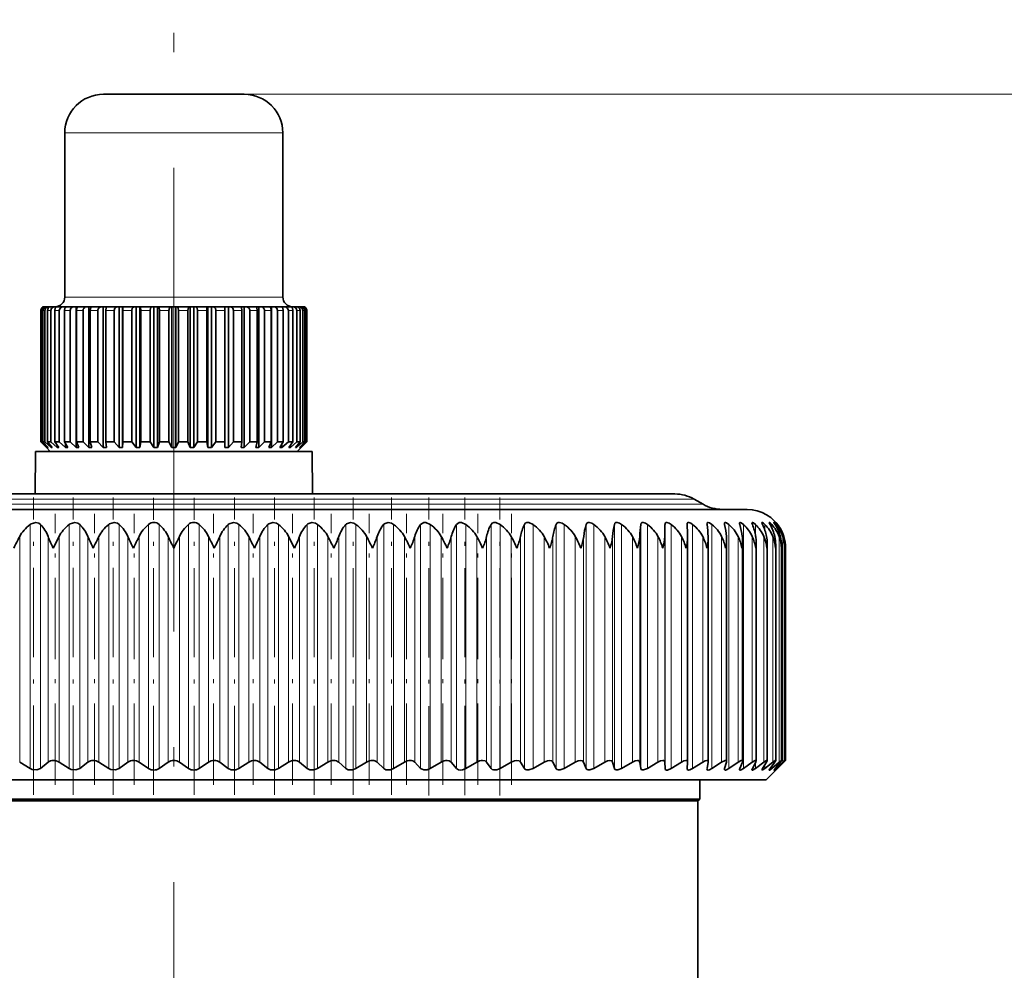
# Model space of a CAD drawing. Extents: x 0 to 420, y 0 to 297.
# Drawn here: x 274 to 300, y 201 to 226 of the extents above; entities that cross this region are included whole.
import ezdxf

# ---------------------------------------------------------------- set-up
doc = ezdxf.new("R2010")
doc.units = 0
doc.linetypes.add('DASHDOT', pattern=[18.5, 12, -3, 0.5, -3])

msp = doc.modelspace()

# ---------------------------------------------------------------- linework, layer by layer
at = {"color": 7, "linetype": 'DASHDOT', "lineweight": 13}
msp.add_line((278.35, 98.698), (278.35, 234.961), dxfattribs=at)
at = {"color": 7, "lineweight": 35}
for p, q in [((279.225, 223.606), (276.525, 223.606)), ((280.175, 223.606), (279.225, 223.606)), ((275.525, 218.356), (275.525, 222.606)), ((281.175, 218.356), (281.175, 222.606)), ((275.024, 218.106), (275.001, 218.106)), ((275.046, 218.106), (275.024, 218.106)), ((275.116, 218.106), (275.046, 218.106)), ((275.158, 218.106), (275.116, 218.106)), ((275.272, 218.106), (275.158, 218.106)), ((275.328, 218.106), (275.272, 218.106)), ((275.335, 218.106), (275.328, 218.106)), ((275.492, 218.106), (275.335, 218.106)), ((275.547, 218.106), (275.492, 218.106)), ((275.547, 218.094), (275.547, 218.106)), ((275.573, 218.106), (275.547, 218.106)), ((275.77, 218.106), (275.573, 218.106)), ((275.824, 218.106), (275.77, 218.106)), ((275.824, 214.456), (275.824, 218.106)), ((275.868, 218.106), (275.824, 218.106)), ((276.1, 218.106), (275.868, 218.106)), ((276.152, 218.106), (276.1, 218.106)), ((276.152, 214.456), (276.152, 218.106)), ((276.214, 218.106), (276.152, 218.106)), ((276.476, 218.106), (276.214, 218.106)), ((276.524, 218.106), (276.476, 218.106)), ((276.524, 214.456), (276.524, 218.106)), ((276.603, 218.106), (276.524, 218.106)), ((276.891, 218.106), (276.603, 218.106)), ((276.934, 218.106), (276.891, 218.106)), ((276.934, 214.456), (276.934, 218.106)), ((277.025, 218.106), (276.934, 218.106)), ((277.025, 214.456), (277.025, 218.106)), ((277.025, 218.106), (277.027, 218.106)), ((277.335, 218.106), (277.027, 218.106)), ((277.373, 218.106), (277.335, 218.106)), ((277.373, 214.456), (277.373, 218.106)), ((277.469, 218.106), (277.373, 218.106)), ((277.469, 214.456), (277.469, 218.106)), ((277.469, 218.106), (277.479, 218.106)), ((277.799, 218.106), (277.479, 218.106)), ((277.831, 218.106), (277.799, 218.106)), ((277.831, 214.456), (277.831, 218.106)), ((277.93, 218.106), (277.831, 218.106)), ((277.93, 214.456), (277.93, 218.106)), ((277.93, 218.106), (277.948, 218.106)), ((278.275, 218.106), (277.948, 218.106)), ((278.3, 218.106), (278.275, 218.106)), ((278.3, 214.456), (278.3, 218.106)), ((278.4, 218.106), (278.3, 218.106)), ((278.4, 214.456), (278.4, 218.106)), ((278.4, 218.106), (278.425, 218.106)), ((278.753, 218.106), (278.425, 218.106)), ((278.77, 218.106), (278.753, 218.106)), ((278.77, 214.456), (278.77, 218.106)), ((278.869, 218.106), (278.77, 218.106)), ((278.869, 214.456), (278.869, 218.106)), ((278.869, 218.106), (278.901, 218.106)), ((279.222, 218.106), (278.901, 218.106)), ((279.232, 218.106), (279.222, 218.106)), ((279.232, 214.456), (279.232, 218.106)), ((279.328, 218.106), (279.232, 218.106)), ((279.328, 214.456), (279.328, 218.106)), ((279.328, 218.106), (279.366, 218.106)), ((279.673, 218.106), (279.366, 218.106)), ((279.675, 218.106), (279.673, 218.106)), ((279.675, 214.456), (279.675, 218.106)), ((279.766, 218.106), (279.675, 218.106)), ((279.766, 214.456), (279.766, 218.106)), ((279.766, 218.106), (279.81, 218.106)), ((279.956, 218.106), (279.81, 218.106)), ((280.098, 218.106), (279.956, 218.106)), ((280.176, 218.106), (280.098, 218.106)), ((280.176, 214.456), (280.176, 218.106)), ((280.176, 218.106), (280.224, 218.106)), ((280.487, 218.106), (280.224, 218.106)), ((280.549, 218.106), (280.487, 218.106)), ((280.549, 214.456), (280.549, 218.106)), ((280.549, 218.106), (280.6, 218.106)), ((280.832, 218.106), (280.6, 218.106)), ((280.877, 218.106), (280.832, 218.106)), ((280.877, 214.456), (280.877, 218.106)), ((280.877, 218.106), (280.93, 218.106)), ((281.127, 218.106), (280.93, 218.106)), ((281.153, 218.106), (281.127, 218.106)), ((281.153, 218.094), (281.153, 218.106)), ((281.153, 218.106), (281.208, 218.106)), ((281.366, 218.106), (281.208, 218.106)), ((281.372, 218.106), (281.366, 218.106)), ((281.372, 218.106), (281.428, 218.106)), ((281.543, 218.106), (281.428, 218.106)), ((281.543, 218.106), (281.585, 218.106)), ((281.655, 218.106), (281.585, 218.106)), ((281.655, 218.106), (281.676, 218.106)), ((281.699, 218.106), (281.676, 218.106)), ((274.902, 214.606), (274.902, 218.006)), ((274.92, 214.606), (274.92, 218.006)), ((274.955, 214.606), (274.955, 218.006)), ((275.007, 214.606), (275.007, 218.006)), ((275.077, 214.606), (275.077, 218.006)), ((275.162, 214.606), (275.162, 218.006)), ((275.266, 214.606), (275.266, 218.006)), ((275.382, 214.606), (275.382, 218.006)), ((275.517, 214.606), (275.517, 218.006)), ((275.663, 214.606), (275.663, 218.006)), ((275.826, 214.606), (275.826, 218.006)), ((275.998, 214.606), (275.998, 218.006)), ((276.187, 214.606), (276.187, 218.006)), ((276.381, 214.606), (276.381, 218.006)), ((276.591, 214.606), (276.591, 218.006)), ((276.804, 214.606), (276.804, 218.006)), ((277.032, 214.606), (277.032, 218.006)), ((277.259, 214.606), (277.259, 218.006)), ((277.499, 214.606), (277.499, 218.006)), ((277.736, 214.606), (277.736, 218.006)), ((277.983, 214.606), (277.983, 218.006)), ((278.225, 214.606), (278.225, 218.006)), ((278.475, 214.606), (278.475, 218.006)), ((278.717, 214.606), (278.717, 218.006)), ((278.965, 214.606), (278.965, 218.006)), ((279.202, 214.606), (279.202, 218.006)), ((279.441, 214.606), (279.441, 218.006)), ((279.669, 214.606), (279.669, 218.006)), ((279.896, 214.606), (279.896, 218.006)), ((280.109, 214.606), (280.109, 218.006)), ((280.319, 214.606), (280.319, 218.006)), ((280.514, 214.606), (280.514, 218.006)), ((280.702, 214.606), (280.702, 218.006)), ((280.874, 214.606), (280.874, 218.006)), ((281.038, 214.606), (281.038, 218.006)), ((281.183, 214.606), (281.183, 218.006)), ((281.318, 214.606), (281.318, 218.006)), ((281.434, 214.606), (281.434, 218.006)), ((281.538, 214.606), (281.538, 218.006)), ((281.623, 214.606), (281.623, 218.006)), ((281.693, 214.606), (281.693, 218.006)), ((281.745, 214.606), (281.745, 218.006)), ((281.781, 214.606), (281.781, 218.006)), ((281.798, 214.606), (281.798, 218.006)), ((281.798, 214.606), (281.798, 218.006)), ((275.051, 214.456), (274.902, 214.606)), ((274.92, 214.606), (274.902, 214.606)), ((275.077, 214.456), (274.92, 214.606)), ((275.091, 214.456), (274.955, 214.606)), ((275.007, 214.606), (274.955, 214.606)), ((275.17, 214.456), (275.007, 214.606)), ((275.198, 214.456), (275.077, 214.606)), ((275.162, 214.606), (275.077, 214.606)), ((275.328, 214.456), (275.162, 214.606)), ((275.37, 214.456), (275.266, 214.606)), ((275.382, 214.606), (275.266, 214.606)), ((275.547, 214.456), (275.382, 214.606)), ((275.601, 214.456), (275.517, 214.606)), ((275.663, 214.606), (275.517, 214.606)), ((275.547, 214.456), (275.547, 214.552)), ((275.824, 214.456), (275.663, 214.606)), ((275.889, 214.456), (275.826, 214.606)), ((275.998, 214.606), (275.826, 214.606)), ((276.152, 214.456), (275.998, 214.606)), ((276.227, 214.456), (276.187, 214.606)), ((276.381, 214.606), (276.187, 214.606)), ((276.524, 214.456), (276.381, 214.606)), ((276.608, 214.456), (276.591, 214.606)), ((276.804, 214.606), (276.591, 214.606)), ((276.934, 214.456), (276.804, 214.606)), ((277.025, 214.456), (277.032, 214.606)), ((277.259, 214.606), (277.032, 214.606)), ((277.373, 214.456), (277.259, 214.606)), ((277.469, 214.456), (277.499, 214.606)), ((277.736, 214.606), (277.499, 214.606)), ((277.831, 214.456), (277.736, 214.606)), ((277.93, 214.456), (277.983, 214.606)), ((278.225, 214.606), (277.983, 214.606)), ((278.3, 214.456), (278.225, 214.606)), ((278.4, 214.456), (278.475, 214.606)), ((278.717, 214.606), (278.475, 214.606)), ((278.77, 214.456), (278.717, 214.606)), ((278.869, 214.456), (278.965, 214.606)), ((279.202, 214.606), (278.965, 214.606)), ((279.232, 214.456), (279.202, 214.606)), ((279.328, 214.456), (279.441, 214.606)), ((279.669, 214.606), (279.441, 214.606)), ((279.675, 214.456), (279.669, 214.606)), ((279.766, 214.456), (279.896, 214.606)), ((280.004, 214.606), (279.896, 214.606)), ((280.109, 214.606), (280.004, 214.606)), ((280.092, 214.456), (280.109, 214.606)), ((280.176, 214.456), (280.319, 214.606)), ((280.514, 214.606), (280.319, 214.606)), ((280.473, 214.456), (280.514, 214.606)), ((280.549, 214.456), (280.702, 214.606)), ((280.874, 214.606), (280.702, 214.606)), ((280.811, 214.456), (280.874, 214.606)), ((280.877, 214.456), (281.038, 214.606)), ((281.183, 214.606), (281.038, 214.606)), ((281.099, 214.456), (281.183, 214.606)), ((281.153, 214.456), (281.318, 214.606)), ((281.153, 214.456), (281.153, 214.552)), ((281.434, 214.606), (281.318, 214.606)), ((281.331, 214.456), (281.434, 214.606)), ((281.372, 214.456), (281.538, 214.606)), ((281.502, 214.456), (281.623, 214.606)), ((281.53, 214.456), (281.693, 214.606)), ((281.623, 214.606), (281.538, 214.606)), ((281.609, 214.456), (281.745, 214.606)), ((281.623, 214.456), (281.781, 214.606)), ((281.65, 214.456), (281.798, 214.606)), ((281.65, 214.456), (281.798, 214.606)), ((281.745, 214.606), (281.693, 214.606)), ((281.798, 214.606), (281.781, 214.606)), ((274.769, 214.356), (274.759, 213.256)), ((276.633, 214.356), (274.769, 214.356)), ((275.15, 214.356), (275.05, 214.456)), ((275.077, 214.456), (275.077, 214.471)), ((275.091, 214.456), (275.077, 214.456)), ((275.17, 214.456), (275.17, 214.49)), ((275.198, 214.456), (275.17, 214.456)), ((275.328, 214.456), (275.328, 214.516)), ((275.37, 214.456), (275.328, 214.456)), ((275.601, 214.456), (275.547, 214.456)), ((275.889, 214.456), (275.824, 214.456)), ((276.227, 214.456), (276.152, 214.456)), ((276.608, 214.456), (276.524, 214.456)), ((281.932, 214.356), (276.633, 214.356)), ((277.025, 214.456), (276.934, 214.456)), ((277.469, 214.456), (277.373, 214.456)), ((277.93, 214.456), (277.831, 214.456)), ((278.4, 214.456), (278.3, 214.456)), ((278.869, 214.456), (278.77, 214.456)), ((279.328, 214.456), (279.232, 214.456)), ((279.766, 214.456), (279.675, 214.456)), ((280.176, 214.456), (280.092, 214.456)), ((280.549, 214.456), (280.473, 214.456)), ((280.877, 214.456), (280.811, 214.456)), ((281.153, 214.456), (281.099, 214.456)), ((281.372, 214.456), (281.331, 214.456)), ((281.372, 214.456), (281.372, 214.516)), ((281.53, 214.456), (281.502, 214.456)), ((281.53, 214.456), (281.53, 214.49)), ((281.55, 214.356), (281.65, 214.456)), ((281.623, 214.456), (281.609, 214.456)), ((281.623, 214.456), (281.623, 214.471)), ((281.932, 214.356), (281.941, 213.256)), ((272.126, 213.256), (291.332, 213.256)), ((291.832, 213.122), (292.061, 212.99)), ((271.231, 212.856), (293.2, 212.856)), ((293.948, 212.517), (293.987, 212.466)), ((291.649, 212.473), (291.649, 212.466)), ((292.163, 212.483), (292.164, 212.466)), ((275.226, 211.856), (275.377, 212.154)), ((281.474, 211.856), (281.324, 212.154)), ((291.66, 212.136), (291.66, 212.154)), ((291.66, 206.316), (291.66, 212.136)), ((292.195, 212.105), (292.194, 212.154)), ((292.195, 206.324), (292.195, 212.105)), ((292.671, 206.332), (292.671, 212.074)), ((293.086, 206.338), (293.086, 212.042)), ((293.437, 206.344), (293.437, 212.01)), ((293.723, 206.348), (293.723, 211.978)), ((293.943, 206.352), (293.943, 211.946)), ((294.094, 211.856), (294.096, 211.913)), ((294.096, 206.354), (294.096, 211.913)), ((294.181, 211.856), (294.181, 211.88)), ((294.181, 206.355), (294.181, 211.88)), ((294.198, 206.356), (294.198, 211.864)), ((274.628, 206.148), (274.358, 206.31)), ((274.896, 206.148), (275.093, 206.31)), ((275.64, 206.148), (275.377, 206.31)), ((275.912, 206.148), (276.122, 206.31)), ((276.664, 206.148), (276.409, 206.31)), ((276.938, 206.148), (277.161, 206.31)), ((277.695, 206.148), (277.45, 206.31)), ((277.971, 206.148), (278.206, 206.31)), ((278.73, 206.148), (278.495, 206.31)), ((279.005, 206.148), (279.25, 206.31)), ((279.762, 206.148), (279.539, 206.31)), ((280.037, 206.148), (280.291, 206.31)), ((280.789, 206.148), (280.578, 206.31)), ((281.061, 206.148), (281.324, 206.31)), ((281.805, 206.148), (281.607, 206.31)), ((282.073, 206.148), (282.343, 206.31)), ((282.805, 206.148), (282.622, 206.31)), ((283.069, 206.148), (283.345, 206.31)), ((283.787, 206.148), (283.619, 206.31)), ((284.044, 206.148), (284.325, 206.31)), ((284.744, 206.148), (284.592, 206.31)), ((284.995, 206.148), (285.279, 206.31)), ((285.674, 206.148), (285.538, 206.31)), ((285.916, 206.148), (286.203, 206.31)), ((286.571, 206.148), (286.452, 206.31)), ((286.804, 206.148), (287.092, 206.31)), ((287.433, 206.148), (287.332, 206.31)), ((287.656, 206.148), (287.943, 206.31)), ((288.254, 206.148), (288.171, 206.31)), ((288.466, 206.148), (288.752, 206.31)), ((289.033, 206.148), (288.968, 206.31)), ((289.233, 206.148), (289.516, 206.31)), ((289.765, 206.148), (289.719, 206.31)), ((289.951, 206.148), (290.231, 206.31)), ((290.447, 206.148), (290.42, 206.31)), ((290.619, 206.148), (290.894, 206.31)), ((291.076, 206.148), (291.068, 206.31)), ((291.234, 206.148), (291.502, 206.31)), ((291.649, 206.148), (291.66, 206.31)), ((291.649, 206.143), (291.649, 206.148)), ((291.66, 206.316), (291.66, 206.31)), ((291.792, 206.148), (292.052, 206.31)), ((292.163, 206.134), (292.164, 206.148)), ((292.164, 206.148), (292.194, 206.31)), ((292.195, 206.324), (292.194, 206.31)), ((292.291, 206.148), (292.543, 206.31)), ((292.619, 206.148), (292.668, 206.31)), ((292.73, 206.148), (292.971, 206.31)), ((293.011, 206.148), (293.079, 206.31)), ((293.105, 206.148), (293.336, 206.31)), ((293.34, 206.148), (293.425, 206.31)), ((293.416, 206.148), (293.635, 206.31)), ((293.602, 206.148), (293.706, 206.31)), ((293.661, 206.148), (293.867, 206.31)), ((293.7, 205.856), (294.075, 206.23)), ((293.798, 206.148), (293.92, 206.31)), ((293.839, 206.148), (294.032, 206.31)), ((293.927, 206.148), (294.065, 206.31)), ((293.992, 206.148), (293.948, 206.106)), ((293.948, 206.106), (293.987, 206.148)), ((293.95, 206.148), (294.128, 206.31)), ((293.987, 206.148), (294.142, 206.31)), ((293.992, 206.148), (294.075, 206.23)), ((294.075, 206.23), (294.154, 206.31)), ((294.198, 206.356), (294.154, 206.31)), ((285.709, 205.856), (263, 205.856)), ((293.7, 205.856), (285.709, 205.856)), ((291.975, 205.356), (291.975, 205.856)), ((284.882, 205.356), (264.725, 205.356)), ((291.975, 205.356), (284.882, 205.356)), ((291.925, 205.306), (291.975, 205.356)), ((284.858, 205.306), (264.775, 205.306)), ((291.925, 205.306), (284.858, 205.306)), ((291.925, 196.856), (291.925, 205.306))]:
    msp.add_line(p, q, dxfattribs=at)
at = {"color": 7, "lineweight": 13}
for p, q in [((280.175, 223.606), (347.257, 223.606)), ((280.175, 223.606), (337.141, 223.606)), ((280.175, 223.606), (326.944, 223.606)), ((279.705, 222.606), (275.525, 222.606)), ((281.175, 222.606), (279.705, 222.606)), ((279.705, 218.356), (275.525, 218.356)), ((281.175, 218.356), (279.705, 218.356)), ((274.92, 218.006), (274.902, 218.006)), ((275.007, 218.006), (274.955, 218.006)), ((275.162, 218.006), (275.077, 218.006)), ((275.382, 218.006), (275.266, 218.006)), ((275.663, 218.006), (275.517, 218.006)), ((275.998, 218.006), (275.826, 218.006)), ((276.381, 218.006), (276.187, 218.006)), ((276.804, 218.006), (276.591, 218.006)), ((277.259, 218.006), (277.032, 218.006)), ((277.736, 218.006), (277.499, 218.006)), ((278.225, 218.006), (277.983, 218.006)), ((278.717, 218.006), (278.475, 218.006)), ((279.202, 218.006), (278.965, 218.006)), ((279.669, 218.006), (279.441, 218.006)), ((280.004, 218.006), (279.896, 218.006)), ((280.109, 218.006), (280.004, 218.006)), ((280.514, 218.006), (280.319, 218.006)), ((280.874, 218.006), (280.702, 218.006)), ((281.183, 218.006), (281.038, 218.006)), ((281.434, 218.006), (281.318, 218.006)), ((281.623, 218.006), (281.538, 218.006)), ((281.745, 218.006), (281.693, 218.006)), ((281.798, 218.006), (281.781, 218.006)), ((271.887, 213.122), (291.832, 213.122)), ((271.777, 212.99), (292.061, 212.99)), ((274.628, 206.148), (274.628, 212.466)), ((274.896, 206.148), (274.896, 212.466)), ((275.64, 206.148), (275.64, 212.466)), ((275.912, 206.148), (275.912, 212.466)), ((276.664, 206.148), (276.664, 212.466)), ((276.938, 206.148), (276.938, 212.466)), ((277.695, 206.148), (277.695, 212.466)), ((277.971, 206.148), (277.971, 212.466)), ((278.73, 206.148), (278.73, 212.466)), ((279.005, 206.148), (279.005, 212.466)), ((279.762, 206.148), (279.762, 212.466)), ((280.037, 206.148), (280.037, 212.466)), ((280.789, 206.148), (280.789, 212.466)), ((281.061, 206.148), (281.061, 212.466)), ((281.805, 206.148), (281.805, 212.466)), ((282.073, 206.148), (282.073, 212.466)), ((282.805, 206.148), (282.805, 212.466)), ((283.069, 206.148), (283.069, 212.466)), ((283.787, 206.148), (283.787, 212.466)), ((284.044, 206.148), (284.044, 212.466)), ((284.744, 206.148), (284.744, 212.466)), ((284.995, 206.148), (284.995, 212.466)), ((285.674, 206.148), (285.674, 212.466)), ((285.916, 206.148), (285.916, 212.466)), ((286.571, 206.148), (286.571, 212.466)), ((286.804, 206.148), (286.804, 212.466)), ((287.433, 206.148), (287.433, 212.466)), ((287.656, 206.148), (287.656, 212.466)), ((288.254, 206.148), (288.254, 212.466)), ((288.466, 206.148), (288.466, 212.466)), ((289.033, 206.148), (289.033, 212.466)), ((289.233, 206.148), (289.233, 212.466)), ((289.765, 206.148), (289.765, 212.466)), ((289.951, 206.148), (289.951, 212.466)), ((290.447, 206.148), (290.447, 212.466)), ((290.619, 206.148), (290.619, 212.466)), ((291.076, 206.148), (291.076, 212.466)), ((291.234, 206.148), (291.234, 212.466)), ((291.792, 206.148), (291.792, 212.466)), ((292.291, 206.148), (292.291, 212.466)), ((292.73, 206.148), (292.73, 212.466)), ((293.105, 206.148), (293.105, 212.466)), ((293.416, 212.206), (293.416, 212.466)), ((293.661, 212.324), (293.661, 212.466)), ((293.839, 212.388), (293.839, 212.466)), ((293.95, 212.43), (293.95, 212.466)), ((293.992, 212.46), (293.992, 212.466)), ((274.358, 206.31), (274.358, 212.154)), ((275.093, 206.31), (275.093, 212.154)), ((275.377, 206.31), (275.377, 212.154)), ((276.122, 206.31), (276.122, 212.154)), ((276.409, 206.31), (276.409, 212.154)), ((277.161, 206.31), (277.161, 212.154)), ((277.45, 206.31), (277.45, 212.154)), ((278.206, 206.31), (278.206, 212.154)), ((278.495, 206.31), (278.495, 212.154)), ((279.25, 206.31), (279.25, 212.154)), ((279.539, 206.31), (279.539, 212.154)), ((280.291, 206.31), (280.291, 212.154)), ((280.578, 206.31), (280.578, 212.154)), ((281.324, 206.31), (281.324, 212.154)), ((281.607, 206.31), (281.607, 212.154)), ((282.343, 206.31), (282.343, 212.154)), ((282.622, 206.31), (282.622, 212.154)), ((283.345, 206.31), (283.345, 212.154)), ((283.619, 206.31), (283.619, 212.154)), ((284.325, 206.31), (284.325, 212.154)), ((284.592, 206.31), (284.592, 212.154)), ((285.279, 206.31), (285.279, 212.154)), ((285.538, 206.31), (285.538, 212.154)), ((286.203, 206.31), (286.203, 212.154)), ((286.452, 206.31), (286.452, 212.154)), ((287.092, 206.31), (287.092, 212.154)), ((287.332, 206.31), (287.332, 212.154)), ((287.943, 206.31), (287.943, 212.154)), ((288.171, 206.31), (288.171, 212.154)), ((288.752, 206.31), (288.752, 212.154)), ((288.968, 206.31), (288.968, 212.154)), ((289.516, 206.31), (289.516, 212.154)), ((289.719, 206.31), (289.719, 212.154)), ((290.231, 206.31), (290.231, 212.154)), ((290.42, 206.31), (290.42, 212.154)), ((290.894, 206.31), (290.894, 212.154)), ((291.068, 206.31), (291.068, 212.154)), ((291.502, 206.31), (291.502, 212.154)), ((292.052, 206.31), (292.052, 212.154)), ((292.543, 206.31), (292.543, 212.154)), ((292.971, 206.31), (292.971, 212.154)), ((293.336, 206.31), (293.336, 212.154)), ((293.635, 206.31), (293.635, 212.154)), ((293.867, 206.31), (293.867, 212.154)), ((294.032, 206.31), (294.032, 212.154)), ((294.128, 206.31), (294.128, 212.154)), ((294.154, 212.107), (294.154, 212.154)), ((293.416, 206.148), (293.416, 206.292)), ((293.661, 206.148), (293.661, 206.239)), ((293.839, 206.148), (293.839, 206.202)), ((293.95, 206.148), (293.95, 206.174)), ((294.154, 206.31), (294.154, 206.324))]:
    msp.add_line(p, q, dxfattribs=at)
at = {"color": 7, "linetype": 'DASHDOT', "lineweight": 13, "ltscale": 0.192492}
msp.add_line((274.714, 205.464), (274.714, 213.164), dxfattribs=at)
at = {"color": 7, "linetype": 'DASHDOT', "lineweight": 13, "ltscale": 0.192491}
for p, q in [((275.741, 205.464), (275.741, 213.164)), ((276.78, 205.464), (276.78, 213.164))]:
    msp.add_line(p, q, dxfattribs=at)
at = {"color": 7, "linetype": 'DASHDOT', "lineweight": 13, "ltscale": 0.192346}
for p, q in [((277.826, 205.465), (277.826, 213.158)), ((278.874, 205.465), (278.874, 213.158))]:
    msp.add_line(p, q, dxfattribs=at)
at = {"color": 7, "linetype": 'DASHDOT', "lineweight": 13, "ltscale": 0.192545}
msp.add_line((279.92, 205.462), (279.92, 213.164), dxfattribs=at)
at = {"color": 7, "linetype": 'DASHDOT', "lineweight": 13, "ltscale": 0.192546}
for p, q in [((280.959, 205.462), (280.959, 213.164)), ((281.987, 205.462), (281.987, 213.164)), ((282.998, 205.462), (282.998, 213.164)), ((283.99, 205.462), (283.99, 213.164))]:
    msp.add_line(p, q, dxfattribs=at)
at = {"color": 7, "linetype": 'DASHDOT', "lineweight": 13, "ltscale": 0.192943}
msp.add_line((284.956, 205.449), (284.956, 213.167), dxfattribs=at)
at = {"color": 7, "linetype": 'DASHDOT', "lineweight": 13, "ltscale": 0.192772}
msp.add_line((285.894, 205.455), (285.894, 213.166), dxfattribs=at)
at = {"color": 7, "linetype": 'DASHDOT', "lineweight": 13, "ltscale": 0.192942}
msp.add_line((286.799, 205.449), (286.799, 213.167), dxfattribs=at)
at = {"color": 7, "linetype": 'DASHDOT', "lineweight": 13, "ltscale": 0.175306}
for p, q in [((275.275, 205.726), (275.275, 212.738)), ((281.425, 205.726), (281.425, 212.738))]:
    msp.add_line(p, q, dxfattribs=at)
at = {"color": 7, "linetype": 'DASHDOT', "lineweight": 13, "ltscale": 0.175305}
for p, q in [((276.293, 205.726), (276.293, 212.738)), ((280.408, 205.726), (280.408, 212.738))]:
    msp.add_line(p, q, dxfattribs=at)
at = {"color": 7, "linetype": 'DASHDOT', "lineweight": 13, "ltscale": 0.175303}
for p, q in [((277.319, 205.726), (277.319, 212.738)), ((279.381, 205.726), (279.381, 212.738))]:
    msp.add_line(p, q, dxfattribs=at)
at = {"color": 7, "linetype": 'DASHDOT', "lineweight": 13, "ltscale": 0.175307}
msp.add_line((282.429, 205.726), (282.429, 212.738), dxfattribs=at)
at = {"color": 7, "linetype": 'DASHDOT', "lineweight": 13, "ltscale": 0.175309}
msp.add_line((283.415, 205.726), (283.415, 212.738), dxfattribs=at)
at = {"color": 7, "linetype": 'DASHDOT', "lineweight": 13, "ltscale": 0.175311}
msp.add_line((284.38, 205.726), (284.38, 212.738), dxfattribs=at)
at = {"color": 7, "linetype": 'DASHDOT', "lineweight": 13, "ltscale": 0.175312}
msp.add_line((285.317, 205.726), (285.317, 212.738), dxfattribs=at)
at = {"color": 7, "linetype": 'DASHDOT', "lineweight": 13, "ltscale": 0.175314}
msp.add_line((286.225, 205.726), (286.225, 212.738), dxfattribs=at)
at = {"color": 7, "linetype": 'DASHDOT', "lineweight": 13, "ltscale": 0.175302}
msp.add_line((287.097, 205.726), (287.097, 212.738), dxfattribs=at)
at = {"color": 7, "lineweight": 35}
for points in [[(274.955, 218.006), (274.973, 218.065), (275.018, 218.101), (275.046, 218.106)], [(275.007, 218.006), (275.028, 218.065), (275.082, 218.101), (275.116, 218.106)], [(275.077, 218.006), (275.093, 218.065), (275.133, 218.101), (275.158, 218.106)], [(275.162, 218.006), (275.183, 218.065), (275.238, 218.101), (275.272, 218.106)], [(275.266, 218.006), (275.279, 218.065), (275.294, 218.087), (275.314, 218.101), (275.335, 218.106)], [(275.382, 218.006), (275.403, 218.065), (275.458, 218.101), (275.492, 218.106)], [(275.517, 218.006), (275.528, 218.065), (275.54, 218.087), (275.556, 218.101), (275.573, 218.106)], [(275.663, 218.006), (275.683, 218.065), (275.737, 218.101), (275.77, 218.106)], [(275.826, 218.006), (275.834, 218.065), (275.844, 218.087), (275.855, 218.101), (275.868, 218.106)], [(276.187, 218.006), (276.198, 218.087), (276.205, 218.101), (276.211, 218.105), (276.214, 218.106)], [(276.591, 218.006), (276.596, 218.087), (276.599, 218.101), (276.601, 218.104), (276.601, 218.105), (276.603, 218.106)], [(276.804, 218.006), (276.821, 218.065), (276.864, 218.101), (276.891, 218.106)], [(277.032, 218.006), (277.029, 218.101), (277.028, 218.105), (277.027, 218.106)], [(277.259, 218.006), (277.273, 218.065), (277.311, 218.101), (277.335, 218.106)], [(277.499, 218.006), (277.491, 218.087), (277.485, 218.101), (277.482, 218.104), (277.481, 218.105), (277.479, 218.106)], [(277.736, 218.006), (277.748, 218.065), (277.762, 218.087), (277.78, 218.101), (277.799, 218.106)], [(277.983, 218.006), (277.969, 218.087), (277.959, 218.101), (277.952, 218.105), (277.948, 218.106)], [(278.225, 218.006), (278.235, 218.065), (278.246, 218.087), (278.26, 218.101), (278.275, 218.106)], [(278.475, 218.006), (278.466, 218.065), (278.455, 218.087), (278.441, 218.101), (278.425, 218.106)], [(278.717, 218.006), (278.732, 218.087), (278.742, 218.101), (278.749, 218.105), (278.753, 218.106)], [(278.965, 218.006), (278.952, 218.065), (278.938, 218.087), (278.921, 218.101), (278.901, 218.106)], [(279.202, 218.006), (279.21, 218.087), (279.215, 218.101), (279.218, 218.104), (279.22, 218.105), (279.222, 218.106)], [(279.441, 218.006), (279.427, 218.065), (279.389, 218.101), (279.366, 218.106)], [(279.669, 218.006), (279.672, 218.101), (279.673, 218.105), (279.673, 218.106)], [(279.896, 218.006), (279.88, 218.065), (279.837, 218.101), (279.81, 218.106)], [(280.109, 218.006), (280.104, 218.087), (280.101, 218.101), (280.1, 218.104), (280.099, 218.105), (280.098, 218.106)], [(280.514, 218.006), (280.502, 218.087), (280.495, 218.101), (280.489, 218.105), (280.487, 218.106)], [(280.874, 218.006), (280.866, 218.065), (280.857, 218.087), (280.845, 218.101), (280.832, 218.106)], [(281.038, 218.006), (281.017, 218.065), (280.964, 218.101), (280.93, 218.106)], [(281.183, 218.006), (281.172, 218.065), (281.16, 218.087), (281.144, 218.101), (281.127, 218.106)], [(281.318, 218.006), (281.297, 218.065), (281.242, 218.101), (281.208, 218.106)], [(281.434, 218.006), (281.421, 218.065), (281.406, 218.087), (281.387, 218.101), (281.366, 218.106)], [(281.538, 218.006), (281.517, 218.065), (281.462, 218.101), (281.428, 218.106)], [(281.623, 218.006), (281.608, 218.065), (281.567, 218.101), (281.543, 218.106)], [(281.693, 218.006), (281.673, 218.065), (281.618, 218.101), (281.585, 218.106)], [(281.745, 218.006), (281.728, 218.065), (281.683, 218.101), (281.655, 218.106)], [(274.896, 212.466), (274.855, 212.497), (274.772, 212.517), (274.653, 212.483), (274.628, 212.466)], [(275.912, 212.466), (275.868, 212.497), (275.783, 212.517), (275.664, 212.483), (275.64, 212.466)], [(276.938, 212.466), (276.893, 212.497), (276.806, 212.517), (276.687, 212.483), (276.664, 212.466)], [(280.037, 212.466), (279.986, 212.497), (279.896, 212.517), (279.783, 212.483), (279.762, 212.466)], [(281.061, 212.466), (281.009, 212.497), (280.918, 212.517), (280.808, 212.483), (280.789, 212.466)], [(282.073, 212.466), (282.021, 212.497), (281.929, 212.517), (281.823, 212.483), (281.805, 212.466)], [(283.069, 212.466), (283.016, 212.497), (282.925, 212.517), (282.822, 212.482), (282.805, 212.466)], [(284.044, 212.466), (283.99, 212.497), (283.9, 212.517), (283.802, 212.482), (283.787, 212.466)], [(284.995, 212.466), (284.882, 212.515), (284.824, 212.515), (284.744, 212.466)], [(285.916, 212.466), (285.804, 212.515), (285.747, 212.515), (285.674, 212.466)], [(286.804, 212.466), (286.694, 212.515), (286.639, 212.515), (286.597, 212.497), (286.571, 212.466)], [(287.656, 212.466), (287.547, 212.515), (287.494, 212.515), (287.456, 212.496), (287.433, 212.466)], [(288.466, 212.466), (288.413, 212.498), (288.342, 212.517), (288.31, 212.515), (288.274, 212.496), (288.254, 212.466)], [(289.233, 212.466), (289.18, 212.498), (289.112, 212.517), (289.082, 212.515), (289.05, 212.496), (289.033, 212.466)], [(289.951, 212.466), (289.9, 212.498), (289.835, 212.517), (289.806, 212.515), (289.778, 212.496), (289.765, 212.466)], [(290.619, 212.466), (290.57, 212.498), (290.507, 212.517), (290.481, 212.514), (290.457, 212.496), (290.447, 212.466)], [(291.234, 212.466), (291.186, 212.498), (291.127, 212.517), (291.103, 212.514), (291.088, 212.504), (291.079, 212.487), (291.076, 212.466)], [(291.792, 212.466), (291.747, 212.497), (291.694, 212.517), (291.672, 212.515), (291.66, 212.508), (291.652, 212.496), (291.649, 212.473)], [(292.291, 212.466), (292.232, 212.506), (292.192, 212.517), (292.177, 212.514), (292.169, 212.508), (292.165, 212.501), (292.163, 212.483)], [(292.73, 212.466), (292.672, 212.506), (292.647, 212.516), (292.632, 212.517), (292.626, 212.515), (292.62, 212.51), (292.617, 212.505), (292.615, 212.492)], [(293.105, 212.466), (293.045, 212.51), (293.026, 212.516), (293.018, 212.517), (293.01, 212.515), (293.007, 212.511), (293.004, 212.5)], [(293.416, 212.466), (293.364, 212.507), (293.344, 212.516), (293.335, 212.517), (293.332, 212.516), (293.329, 212.511), (293.328, 212.506)], [(293.661, 212.466), (293.617, 212.505), (293.599, 212.515), (293.593, 212.517), (293.59, 212.517), (293.587, 212.516), (293.586, 212.515), (293.586, 212.512), (293.585, 212.51)], [(293.839, 212.466), (293.796, 212.507), (293.781, 212.516), (293.778, 212.517), (293.777, 212.517), (293.776, 212.516), (293.775, 212.516), (293.775, 212.514)], [(293.95, 212.466), (293.914, 212.504), (293.901, 212.515), (293.898, 212.517), (293.897, 212.517), (293.896, 212.517), (293.896, 212.516)], [(293.896, 212.516), (293.896, 212.515), (293.898, 212.511), (293.927, 212.466)], [(274.896, 206.148), (274.801, 206.108), (274.682, 206.122), (274.628, 206.148)], [(275.912, 206.148), (275.813, 206.108), (275.693, 206.122), (275.64, 206.148)], [(276.938, 206.148), (276.836, 206.108), (276.716, 206.122), (276.664, 206.148)], [(280.037, 206.148), (279.956, 206.113), (279.836, 206.113), (279.762, 206.148)], [(281.061, 206.148), (280.979, 206.113), (280.859, 206.113), (280.789, 206.148)], [(282.073, 206.148), (281.99, 206.113), (281.872, 206.113), (281.805, 206.148)], [(283.069, 206.148), (282.985, 206.113), (282.869, 206.113), (282.805, 206.148)], [(284.044, 206.148), (283.96, 206.113), (283.846, 206.113), (283.787, 206.148)], [(284.995, 206.148), (284.91, 206.113), (284.824, 206.108), (284.744, 206.148)], [(285.429, 206.356), (285.483, 206.347), (285.538, 206.31)], [(285.833, 206.114), (285.773, 206.106), (285.722, 206.114), (285.674, 206.148)], [(286.351, 206.356), (286.413, 206.343), (286.452, 206.31)], [(286.804, 206.148), (286.721, 206.113), (286.64, 206.108), (286.598, 206.123), (286.571, 206.148)], [(287.238, 206.356), (287.18, 206.348), (287.092, 206.31)], [(287.238, 206.356), (287.296, 206.343), (287.332, 206.31)], [(287.656, 206.148), (287.546, 206.108), (287.495, 206.108), (287.457, 206.123), (287.433, 206.148)], [(288.085, 206.356), (288.03, 206.348), (287.943, 206.31)], [(288.086, 206.356), (288.14, 206.343), (288.171, 206.31)], [(288.466, 206.148), (288.359, 206.108), (288.31, 206.108), (288.276, 206.122), (288.254, 206.148)], [(288.891, 206.356), (288.824, 206.343), (288.752, 206.31)], [(288.891, 206.356), (288.941, 206.343), (288.968, 206.31)], [(289.233, 206.148), (289.128, 206.108), (289.082, 206.108), (289.051, 206.122), (289.033, 206.148)], [(289.65, 206.356), (289.586, 206.343), (289.516, 206.31)], [(289.65, 206.356), (289.697, 206.343), (289.719, 206.31)], [(289.951, 206.148), (289.851, 206.108), (289.807, 206.108), (289.779, 206.122), (289.765, 206.148)], [(290.36, 206.356), (290.299, 206.343), (290.231, 206.31)], [(290.36, 206.356), (290.391, 206.35), (290.41, 206.334), (290.42, 206.31)], [(290.619, 206.148), (290.522, 206.108), (290.482, 206.108), (290.458, 206.122), (290.447, 206.148)], [(291.017, 206.356), (290.96, 206.343), (290.894, 206.31)], [(291.017, 206.356), (291.045, 206.35), (291.062, 206.334), (291.068, 206.31)], [(291.234, 206.148), (291.139, 206.107), (291.108, 206.107), (291.095, 206.111), (291.083, 206.123), (291.076, 206.148)], [(291.619, 206.356), (291.566, 206.343), (291.502, 206.31)], [(291.792, 206.148), (291.719, 206.112), (291.687, 206.106), (291.664, 206.111), (291.652, 206.124), (291.649, 206.143)], [(292.163, 206.356), (292.114, 206.343), (292.052, 206.31)], [(292.291, 206.148), (292.225, 206.113), (292.197, 206.106), (292.179, 206.107), (292.166, 206.118), (292.163, 206.134)], [(292.647, 206.356), (292.631, 206.354), (292.543, 206.31)], [(292.73, 206.148), (292.671, 206.115), (292.646, 206.107), (292.63, 206.106), (292.624, 206.108), (292.618, 206.114), (292.615, 206.127)], [(293.068, 206.356), (293.051, 206.353), (292.971, 206.31)], [(293.105, 206.148), (293.045, 206.112), (293.022, 206.106), (293.012, 206.107), (293.006, 206.112), (293.004, 206.121)], [(293.416, 206.148), (293.363, 206.114), (293.343, 206.106), (293.336, 206.106), (293.333, 206.107), (293.329, 206.111), (293.328, 206.116)], [(293.424, 206.356), (293.41, 206.353), (293.336, 206.31)], [(293.661, 206.148), (293.61, 206.112), (293.597, 206.107), (293.593, 206.106), (293.589, 206.106), (293.586, 206.108), (293.585, 206.112)], [(293.715, 206.356), (293.703, 206.353), (293.635, 206.31)], [(293.839, 206.148), (293.796, 206.114), (293.781, 206.106), (293.778, 206.106), (293.777, 206.106), (293.776, 206.106), (293.775, 206.107), (293.775, 206.109)], [(293.939, 206.356), (293.936, 206.355), (293.929, 206.353), (293.867, 206.31)], [(293.95, 206.148), (293.909, 206.113), (293.901, 206.107), (293.898, 206.106), (293.897, 206.106), (293.896, 206.106), (293.896, 206.107)], [(294.094, 206.356), (294.093, 206.355), (294.088, 206.354), (294.066, 206.338), (294.032, 206.31)], [(294.096, 206.354), (294.096, 206.352), (294.093, 206.347), (294.065, 206.31)]]:
    msp.add_lwpolyline(points, dxfattribs=at)
for centre, radius, start, end in [((276.525, 222.606), 1, 90, 180), ((280.175, 222.606), 1, 0, 90), ((275.275, 218.356), 0.25, 270, 0), ((281.425, 218.356), 0.25, 180, 270), ((275.002, 218.007), 0.0992, 90.4039, 180.5458), ((275.022, 218.003), 0.102, 88.4786, 178.5111), ((276.099, 218.004), 0.101, 89.2055, 179.3127), ((276.479, 218.008), 0.0976, 91.5526, 181.6351), ((280.221, 218.008), 0.0976, 358.3649, 88.4475), ((280.602, 218.004), 0.101, 0.6873, 90.7945), ((281.679, 218.003), 0.102, 1.4889, 91.5214), ((281.699, 218.007), 0.0992, 359.4542, 89.5961), ((281.697, 218.006), 0.101, 359.8835, 45.876), ((291.332, 212.256), 1, 60, 90), ((292.561, 213.856), 1, 240, 270), ((293.2, 211.856), 1, 28.9942, 90), ((277.834, 212.305), 0.212, 49.516, 130.681), ((278.867, 212.305), 0.212, 49.3193, 130.4837), ((292.733, 212.496), 0.117, 181.7325, 194.5142), ((293.122, 212.507), 0.118, 183.7715, 200.4154), ((293.45, 212.521), 0.123, 186.9545, 206.1416), ((293.721, 212.539), 0.138, 191.735, 211.4132), ((293.941, 212.569), 0.175, 198.2067, 215.6442), ((293.534, 212.121), 0.573, 37.0243, 43.7414), ((274.224, 211.822), 0.931, 20.855, 43.7586), ((275.267, 211.803), 0.925, 22.2962, 45.8101), ((276.315, 211.784), 0.924, 23.6247, 47.6141), ((278.287, 211.747), 0.931, 129.4454, 154.0755), ((277.365, 211.765), 0.926, 24.8353, 49.1897), ((279.335, 211.765), 0.926, 130.8105, 155.1648), ((278.413, 211.747), 0.931, 25.9246, 50.5548), ((280.385, 211.784), 0.924, 132.3861, 156.3754), ((281.434, 211.803), 0.925, 134.1901, 157.7039), ((282.477, 211.822), 0.931, 136.2417, 159.1452), ((283.513, 211.842), 0.943, 138.5604, 160.6919), ((284.539, 211.861), 0.966, 141.1653, 162.3348), ((285.555, 211.879), 1.001, 144.0733, 164.0617), ((286.562, 211.896), 1.056, 147.2974, 165.8588), ((287.566, 211.911), 1.14, 150.8443, 167.7104), ((288.578, 211.925), 1.267, 154.712, 169.6003), ((289.626, 211.937), 1.47, 158.8866, 171.5132), ((290.77, 211.946), 1.813, 163.3405, 173.436), ((292.182, 211.954), 2.471, 168.0315, 175.3594), ((294.523, 211.959), 4.108, 172.9025, 177.2786), ((304.751, 211.961), 13.685, 177.8844, 179.1933), ((281.672, 211.961), 9.99, 1.1063, 2.8999), ((288.487, 211.958), 3.712, 3.0216, 7.8694), ((291.707, 211.736), 0.935, 26.5726, 51.3442), ((290.343, 211.953), 2.333, 4.9415, 12.7165), ((292.133, 211.753), 0.929, 25.5641, 50.1083), ((291.345, 211.945), 1.746, 6.8652, 17.3737), ((292.494, 211.771), 0.925, 24.4328, 48.6728), ((292.01, 211.935), 1.431, 8.7872, 21.7864), ((292.786, 211.79), 0.924, 23.1812, 47.0209), ((292.484, 211.923), 1.244, 10.6975, 25.9143), ((293.008, 211.81), 0.926, 21.8133, 45.134), ((292.822, 211.909), 1.124, 12.5825, 29.7324), ((293.156, 211.829), 0.934, 20.3349, 42.9928), ((293.052, 211.893), 1.046, 14.4266, 33.2287), ((293.228, 211.848), 0.95, 18.7539, 40.5778), ((293.187, 211.876), 0.995, 16.2137, 36.4027), ((293.23, 211.872), 0.966, 28.982, 37.9311), ((293.213, 211.864), 0.985, 17.1355, 28.9659), ((286.344, 205.852), 13.542, 152.2672, 153.6818), ((278.163, 213.347), 3.294, 201.2406, 206.9171), ((279.834, 213.689), 4.017, 202.4655, 207.1463), ((259.648, 220.394), 18.678, 332.7967, 333.8193), ((281.846, 214.199), 5.112, 203.5822, 207.2789), ((267.894, 216.706), 10.585, 332.7271, 334.5265), ((284.527, 215.046), 6.952, 204.5878, 207.318), ((272.174, 215.046), 6.951, 332.682, 335.4123), ((288.807, 216.707), 10.586, 205.4736, 207.2729), ((274.854, 214.199), 5.112, 332.7211, 336.4179), ((297.054, 220.395), 18.679, 206.1808, 207.2033), ((276.866, 213.689), 4.017, 332.8537, 337.5346), ((278.538, 213.347), 3.294, 333.0829, 338.7596), ((270.357, 205.852), 13.541, 26.3181, 27.7329), ((280.007, 213.101), 2.782, 333.4109, 340.091), ((275.977, 208.205), 8.359, 25.8946, 28.1868), ((281.341, 212.914), 2.401, 333.8392, 341.5268), ((279.088, 209.303), 5.962, 25.349, 28.5606), ((282.575, 212.768), 2.108, 334.3695, 343.0643), ((281.235, 209.927), 4.616, 24.6972, 28.8385), ((283.728, 212.649), 1.877, 335.0032, 344.7), ((282.915, 210.33), 3.759, 23.9425, 29.0164), ((284.81, 212.55), 1.69, 335.7419, 346.4291), ((284.326, 210.615), 3.165, 23.086, 29.0927), ((285.826, 212.467), 1.538, 336.587, 348.2455), ((285.558, 210.828), 2.729, 22.128, 29.0665), ((286.78, 212.396), 1.413, 337.5395, 350.1416), ((286.656, 210.995), 2.395, 21.0691, 28.9364), ((287.672, 212.333), 1.309, 338.6001, 352.1083), ((287.646, 211.13), 2.132, 19.9097, 28.7014), ((288.503, 212.279), 1.223, 339.7688, 354.135), ((288.542, 211.242), 1.919, 18.6511, 28.36), ((289.271, 212.23), 1.151, 341.0447, 356.2094), ((289.352, 211.337), 1.744, 17.295, 27.9106), ((289.975, 212.186), 1.093, 342.4258, 358.3179), ((290.082, 211.419), 1.598, 15.844, 27.3515), ((290.6, 212.148), 1.061, 344.0023, 359.3536), ((290.734, 211.491), 1.475, 14.3016, 26.6808), ((291.152, 212.114), 1.044, 345.6974, 359.5447), ((291.31, 211.555), 1.37, 12.6726, 25.8967), ((291.642, 212.079), 1.029, 347.4398, 359.6978), ((291.809, 212.075), 0.862, 359.9535, 5.2529), ((291.809, 211.612), 1.282, 10.9629, 24.9977), ((292.069, 212.046), 1.017, 349.2242, 359.8091), ((292.211, 212.044), 0.875, 359.9224, 7.2284), ((292.233, 211.663), 1.207, 9.1798, 23.9823), ((292.431, 212.012), 1.006, 351.0446, 359.892), ((292.547, 212.012), 0.89, 359.8998, 9.1598), ((292.582, 211.71), 1.143, 7.332, 22.8498), ((292.816, 211.98), 0.907, 359.8879, 11.0416), ((292.725, 211.979), 0.998, 352.8953, 359.9478), ((292.854, 211.753), 1.089, 5.4298, 21.6003), ((293.017, 211.947), 0.926, 359.8899, 12.8685), ((293.051, 211.792), 1.045, 3.4846, 20.2347), ((293.149, 211.914), 0.947, 359.9112, 14.6359), ((293.172, 211.829), 1.009, 1.5091, 18.7552), ((293.212, 211.881), 0.969, 359.9617, 16.3394), ((293.216, 211.864), 0.982, 359.9957, 17.1659), ((292.952, 211.946), 0.991, 354.7704, 359.9795), ((275.221, 206.15), 0.205, 88.743, 128.7289), ((275.221, 206.068), 0.288, 57.2435, 89.0113), ((276.257, 206.134), 0.222, 89.1704, 127.2319), ((276.257, 206.078), 0.278, 56.6794, 89.3553), ((277.301, 206.118), 0.238, 89.5669, 125.9688), ((277.301, 206.09), 0.266, 55.9661, 89.7028), ((277.834, 206.352), 0.247, 235.964, 303.8484), ((278.35, 206.103), 0.252, 89.9402, 124.9104), ((278.351, 206.103), 0.252, 55.0895, 90.0599), ((278.867, 206.352), 0.247, 236.1513, 304.0356), ((279.399, 206.09), 0.266, 90.2973, 124.0337), ((279.4, 206.118), 0.238, 54.0311, 90.4332), ((280.444, 206.078), 0.278, 90.6447, 123.3206), ((280.444, 206.134), 0.222, 52.7679, 90.8297), ((281.479, 206.068), 0.288, 90.9887, 122.7564), ((281.479, 206.15), 0.205, 51.2709, 91.257), ((282.502, 206.06), 0.296, 91.3354, 122.3303), ((282.5, 206.168), 0.188, 49.5037, 91.7236), ((283.506, 206.053), 0.303, 91.6911, 122.0339), ((283.503, 206.185), 0.171, 47.4204, 92.2386), ((284.487, 206.049), 0.307, 92.0622, 121.8613), ((284.484, 206.202), 0.153, 44.963, 92.8116), ((285.442, 206.047), 0.309, 92.4562, 121.8087), ((285.741, 206.453), 0.351, 285.1209, 299.7926), ((286.366, 206.047), 0.309, 92.8813, 121.8743), ((291.624, 206.32), 0.0357, 353.0738, 97.8636), ((292.167, 206.328), 0.0281, 352.9234, 98.021), ((292.688, 206.125), 0.0732, 161.6391, 178.1054), ((292.65, 206.334), 0.0215, 352.9106, 98.0431), ((292.595, 206.334), 0.0767, 342.0903, 358.2724), ((293.079, 206.115), 0.075, 154.4656, 175.8002), ((293.07, 206.34), 0.0157, 352.9999, 97.9633), ((293.008, 206.343), 0.0783, 335.0863, 356.193), ((293.408, 206.105), 0.0803, 147.7122, 172.1582), ((293.426, 206.345), 0.0108, 353.1914, 97.7492), ((293.354, 206.354), 0.0832, 328.4053, 352.8611), ((293.675, 206.09), 0.0924, 141.742, 166.6813), ((293.632, 206.367), 0.0935, 322.4381, 348.0558), ((293.716, 206.349), 0.00675, 353.1562, 97.8304), ((293.886, 206.067), 0.119, 137.2408, 159.3203), ((294.065, 206.009), 0.196, 134.7839, 149.8636), ((293.834, 206.388), 0.115, 317.6423, 341.4754), ((293.939, 206.352), 0.00363, 353.0851, 97.8728), ((294.094, 206.354), 0.00152, 354.6437, 96.1128), ((294.452, 205.992), 0.454, 126.6996, 135.5459), ((293.889, 206.575), 0.365, 313.6905, 323.0712)]:
    msp.add_arc(centre, radius, start, end, dxfattribs=at)
for centre, major_axis, ratio, start_param, end_param in [((275.986, 211.8), (1.703, -0.083), 0.606528, 2.523268, 2.873307), ((276.962, 211.8), (1.657, -0.085), 0.622949, 2.525915, 2.875954), ((277.944, 211.8), (1.605, -0.089), 0.643149, 2.529533, 2.879571), ((278.756, 211.8), (1.605, 0.089), 0.643147, 0.262022, 0.612061), ((279.738, 211.8), (1.657, 0.085), 0.622947, 0.265639, 0.615678), ((280.715, 211.8), (1.703, 0.083), 0.606526, 0.268286, 0.618325), ((281.681, 211.8), (1.74, 0.081), 0.593459, 0.270227, 0.620266), ((282.632, 211.8), (1.77, 0.079), 0.583427, 0.271627, 0.621666), ((283.565, 211.8), (1.793, 0.078), 0.576195, 0.272591, 0.62263), ((284.474, 211.8), (1.807, 0.078), 0.571598, 0.273186, 0.623224), ((285.357, 211.8), (1.814, 0.077), 0.569536, 0.273448, 0.623486), ((286.21, 211.8), (1.812, 0.077), 0.569963, 0.273394, 0.623432), ((287.028, 211.8), (1.803, 0.078), 0.572888, 0.27302, 0.623059), ((287.808, 211.8), (1.786, 0.078), 0.578376, 0.272305, 0.622343), ((288.547, 211.8), (1.761, 0.08), 0.586549, 0.2712, 0.621238), ((289.241, 211.8), (1.728, 0.081), 0.597593, 0.269628, 0.619666), ((289.887, 211.8), (1.688, 0.083), 0.611772, 0.267467, 0.617506), ((290.483, 211.8), (1.64, 0.087), 0.629438, 0.264523, 0.614562)]:
    msp.add_ellipse(centre, major_axis=major_axis, ratio=ratio, start_param=start_param, end_param=end_param, dxfattribs=at)

doc.saveas('drawing.dxf')
